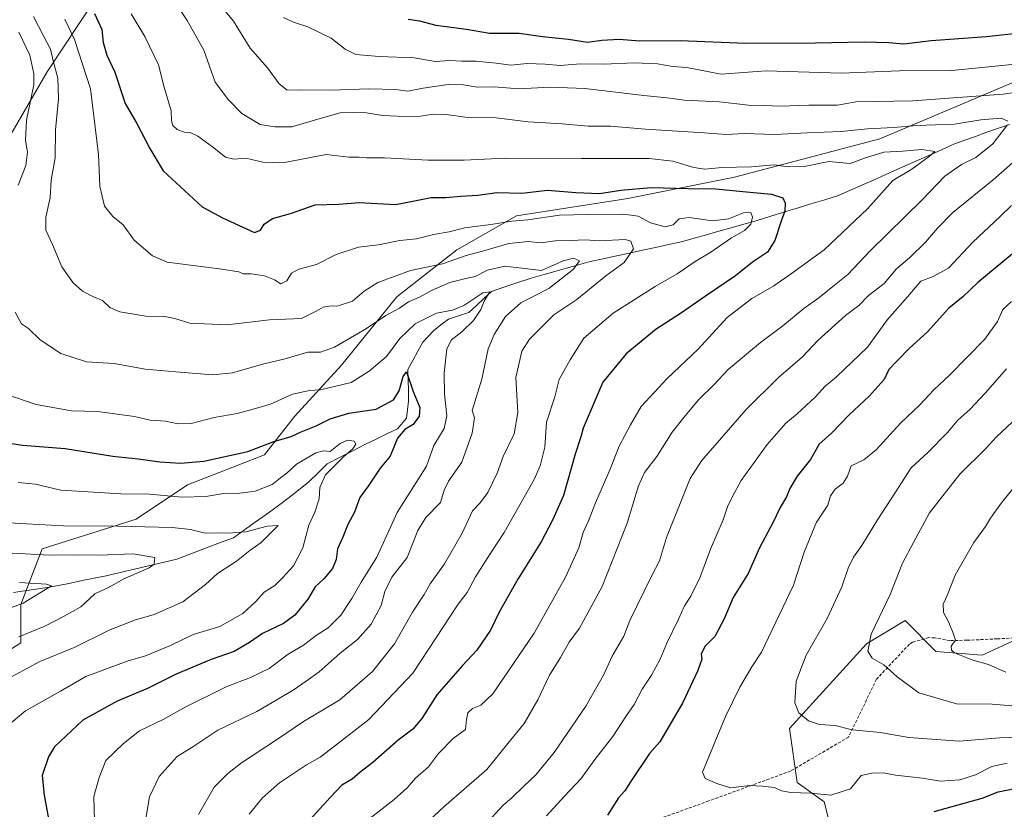
# Model space of a CAD drawing. Units: metres. Extents: x 661919 to 665384, y 4734959 to 4737353.
# Drawn here: x 662844 to 663171, y 4736412 to 4736674 of the extents above; entities that cross this region are included whole.
import ezdxf

# ---------------------------------------------------------------- set-up
doc = ezdxf.new("R2010")
doc.units = ezdxf.units.M
doc.header["$MEASUREMENT"] = 0
doc.linetypes.add('TRAZOSX2', pattern=[1.5, 1, -0.5])
for name, color, linetype, lineweight in [('Arbolado forestal CxS', 92, 'Continuous', 0), ('Corriente natural lineal', 142, 'Continuous', 13), ('Curva de nivel maestra', 36, 'Continuous', 30), ('Curva de nivel normal', 36, 'Continuous', 0), ('Matorral CxS', 135, 'Continuous', 0), ('Senda', 19, 'TRAZOSX2', 0)]:
    doc.layers.add(name, color=color, linetype=linetype, lineweight=lineweight)

# ---------------------------------------------------------------- blocks, each defined once
blk = doc.blocks.new('*U150')
at = {"layer": 'Arbolado forestal CxS', "color": 92, "linetype": 'Continuous', "lineweight": 0}
blk.add_polyline3d([(662869.0885, 4736680.2537, 751.5265), (662853.3665, 4736656.2149, 739.2382), (662834.7243, 4736624.4529, 728.7334)], dxfattribs=at)
blk = doc.blocks.new('*U159')
at = {"layer": 'Matorral CxS', "color": 135, "linetype": 'Continuous', "lineweight": 0}
for points in [[(662834.7243, 4736624.4529, 728.7334), (662853.3665, 4736656.2149, 739.2382), (662869.0885, 4736680.2537, 751.5265)], [(663176.0401, 4736653.8587, 765.4435), (663129.3025, 4736634.0221, 755.4623), (663081.1489, 4736621.2715, 750.7973), (663045.7421, 4736614.1875, 746.2252), (663008.9185, 4736608.5205, 743.5695), (662989.0907, 4736597.1851, 738.8124), (662969.2629, 4736581.5987, 734.538), (662950.8509, 4736558.9287, 730.923), (662935.2711, 4736541.9255, 725.3736), (662925.3571, 4736529.1741, 722.0429), (662899.8641, 4736519.2557, 720.3516), (662882.8685, 4736507.9205, 714.6897), (662851.7107, 4736498.0023, 709.4954), (662844.6285, 4736479.5829, 707.0589), (662844.6285, 4736466.8301, 712.9751), (662829.0497, 4736456.9119, 713.7393)]]:
    blk.add_polyline3d(points, dxfattribs=at)
blk = doc.blocks.new('*U181')
at = {"layer": 'Curva de nivel normal', "color": 36, "linetype": 'Continuous', "lineweight": 0}
blk.add_polyline3d([(662840.02, 4736439.23, 720), (662846.16, 4736444.37, 720), (662857.77, 4736450.86, 720), (662866.15, 4736455.68, 720), (662879.86, 4736460.8, 720), (662885.97, 4736462.58, 720), (662894.24, 4736466.04, 720), (662901.68, 4736469.66, 720), (662910.53, 4736472.24, 720), (662918.14, 4736476.6, 720), (662922.48, 4736480.53, 720), (662925.22, 4736483.63, 720), (662928.8, 4736485.85, 720), (662931.28, 4736488.38, 720), (662934.97, 4736492.41, 720), (662938.08, 4736498.38, 720), (662940.04, 4736505.9, 720), (662941.99, 4736510.17, 720), (662943.53, 4736514.64, 720), (662943.7, 4736518.42, 720), (662945.59, 4736522.57, 720), (662951.62, 4736528.68, 720), (662954.62, 4736531.19, 720), (662955.61, 4736532.71, 720), (662955.09, 4736533.72, 720), (662952.92, 4736534.11, 720), (662950.48, 4736533.03, 720), (662947.14, 4736530.33, 720), (662944.96, 4736530.6, 720), (662942.42, 4736529.91, 720), (662935.98, 4736526.1, 720), (662932.78, 4736523.1, 720), (662930.66, 4736521.57, 720), (662927.95, 4736519.43, 720), (662922.29, 4736517.22, 720), (662917.22, 4736516.53, 720), (662911.81, 4736516.45, 720), (662905.91, 4736515.4, 720), (662898.05, 4736515.2, 720), (662887.22, 4736516.14, 720), (662877.73, 4736516.33, 720), (662857.82, 4736517.52, 720), (662849.47, 4736519.47, 720), (662843.75, 4736520.01, 720)], dxfattribs=at)
blk = doc.blocks.new('*U186')
at = {"layer": 'Curva de nivel normal', "color": 36, "linetype": 'Continuous', "lineweight": 0}
blk.add_polyline3d([(663178.37, 4736445.56, 790), (663166.57, 4736446.58, 790), (663154.68, 4736446.69, 790), (663142.24, 4736450.28, 790), (663135, 4736455.55, 790), (663130.65, 4736459.63, 790), (663126.76, 4736461.84, 790), (663125.3, 4736464.13, 790), (663126.39, 4736469.79, 790), (663132.71, 4736482.87, 790), (663136.77, 4736493.27, 790), (663140.4, 4736500.2, 790), (663145.76, 4736509.96, 790), (663155.86, 4736522.86, 790), (663164.33, 4736531.21, 790), (663167.93, 4736535.15, 790), (663174.76, 4736541.55, 790)], dxfattribs=at)
blk = doc.blocks.new('*U187')
at = {"layer": 'Curva de nivel normal', "color": 36, "linetype": 'Continuous', "lineweight": 0}
blk.add_polyline3d([(662840.86, 4736548.85, 730), (662849.73, 4736545.88, 730), (662861.45, 4736543.79, 730), (662870.06, 4736543.62, 730), (662882.24, 4736541.96, 730), (662887.51, 4736540.69, 730), (662892.58, 4736540.42, 730), (662896.7, 4736539.53, 730), (662901.03, 4736539.61, 730), (662908.7, 4736541.61, 730), (662916.26, 4736542.96, 730), (662921.62, 4736544.37, 730), (662927.3, 4736546.03, 730), (662934.64, 4736549.38, 730), (662940.29, 4736550.57, 730), (662943.91, 4736550.77, 730), (662954.08, 4736553.23, 730), (662960.1, 4736557, 730), (662965.74, 4736561.79, 730), (662970.26, 4736567.84, 730), (662975.3, 4736572.63, 730), (662982.36, 4736576.26, 730), (662987.63, 4736577.2, 730), (662991.44, 4736578.71, 730), (662997.77, 4736582.95, 730), (663000.06, 4736583.26, 730), (662998.18, 4736580.15, 730), (662997.09, 4736577.46, 730), (662994.6, 4736573.79, 730), (662990.81, 4736570.02, 730), (662987.32, 4736567.39, 730), (662985.82, 4736564.33, 730), (662984.89, 4736556.36, 730), (662984.98, 4736549.31, 730), (662985.79, 4736542.11, 730), (662984.9, 4736537.93, 730), (662981.51, 4736532.27, 730), (662979, 4736525.46, 730), (662969.32, 4736510.12, 730), (662962.58, 4736495.26, 730), (662957.42, 4736487.02, 730), (662954.35, 4736481.61, 730), (662950.7, 4736476.09, 730), (662946.48, 4736471.81, 730), (662942.64, 4736469.4, 730), (662938.26, 4736466.14, 730), (662933.22, 4736463.13, 730), (662926.96, 4736458.38, 730), (662920.77, 4736455.39, 730), (662912.62, 4736452.31, 730), (662899.1, 4736445.59, 730), (662891.82, 4736441.46, 730), (662883.91, 4736437.69, 730), (662878.63, 4736433.45, 730), (662872.73, 4736427.89, 730), (662870.55, 4736422.16, 730), (662868.79, 4736415.89, 730), (662869.03, 4736407.8, 730)], dxfattribs=at)
blk = doc.blocks.new('*U189')
at = {"layer": 'Curva de nivel normal', "color": 36, "linetype": 'Continuous', "lineweight": 0}
blk.add_polyline3d([(662920.29, 4736410.01, 745), (662924.67, 4736415.51, 745), (662930.31, 4736420.42, 745), (662939.33, 4736426.38, 745), (662943.79, 4736429, 745), (662948.56, 4736432.61, 745), (662959.94, 4736441.47, 745), (662974.49, 4736456.8, 745), (662982.42, 4736468.79, 745), (662986.82, 4736475.46, 745), (662989.57, 4736479.73, 745), (662992.52, 4736483.56, 745), (662995.31, 4736488.72, 745), (663000.11, 4736496.38, 745), (663004.82, 4736503.42, 745), (663014.72, 4736521.02, 745), (663016.77, 4736525.56, 745), (663018.26, 4736531.73, 745), (663018.78, 4736540.04, 745), (663021.62, 4736548.51, 745), (663023.06, 4736554.21, 745), (663026.62, 4736560.76, 745), (663031.23, 4736567.95, 745), (663040.95, 4736576.23, 745), (663054.79, 4736585.04, 745), (663062.12, 4736589.25, 745), (663068.1, 4736593.29, 745), (663073.33, 4736596.47, 745), (663080.11, 4736601.16, 745), (663084.47, 4736603.65, 745), (663086.54, 4736605.75, 745), (663087.09, 4736608.05, 745), (663086.55, 4736609.55, 745), (663084.14, 4736609.47, 745), (663079.13, 4736607.44, 745), (663073.8, 4736606.8, 745), (663066.13, 4736607.9, 745), (663062.8, 4736607.53, 745), (663060.8, 4736605.49, 745), (663058.17, 4736604.82, 745), (663053.27, 4736606.2, 745), (663049.17, 4736608.4, 745), (663044.47, 4736609.08, 745), (663032.39, 4736608.92, 745), (663023.14, 4736608.74, 745), (663012.6, 4736607.14, 745), (663007.33, 4736606.71, 745), (663000.36, 4736605.56, 745), (662991.81, 4736604.5, 745), (662986.6, 4736603.16, 745), (662981.42, 4736602.25, 745), (662975.74, 4736600.86, 745), (662970.26, 4736600.3, 745), (662963.14, 4736598.92, 745), (662956.48, 4736598.12, 745), (662949.13, 4736595.62, 745), (662942.6, 4736592.3, 745), (662936.74, 4736590.8, 745), (662934.33, 4736589.43, 745), (662932.73, 4736586.96, 745), (662930.81, 4736585.95, 745), (662928.63, 4736587.28, 745), (662925.4, 4736588.63, 745), (662920.99, 4736589.3, 745), (662918.24, 4736589.21, 745), (662916.83, 4736589.96, 745), (662911.19, 4736590.8, 745), (662893.14, 4736593.15, 745), (662888.22, 4736595.26, 745), (662882.15, 4736600.37, 745), (662878.49, 4736605.52, 745), (662875.04, 4736608.25, 745), (662872.3, 4736611.65, 745), (662870.75, 4736618.37, 745), (662870.32, 4736628.78, 745), (662867.64, 4736650.6, 745), (662862.38, 4736666.98, 745), (662859.23, 4736673.71, 745)], dxfattribs=at)
blk = doc.blocks.new('*U190')
at = {"layer": 'Curva de nivel normal', "color": 36, "linetype": 'Continuous', "lineweight": 0}
for points in [[(662893.92, 4736682.25, 760), (662899.77, 4736673.31, 760), (662905.29, 4736663.42, 760), (662909.03, 4736652.82, 760), (662913.44, 4736646.94, 760), (662917.87, 4736642.38, 760), (662923.87, 4736638.72, 760), (662928.81, 4736637.99, 760), (662934.39, 4736637.96, 760), (662943.03, 4736640.55, 760), (662950.4, 4736642.68, 760), (662954.81, 4736642.71, 760), (662959.14, 4736642.68, 760), (662964.48, 4736641.78, 760), (662969.32, 4736641.56, 760), (662975.63, 4736641.27, 760), (662981.21, 4736642.18, 760), (662985.61, 4736642.1, 760), (662991.84, 4736641.26, 760), (663002.19, 4736641.02, 760), (663012.78, 4736639.67, 760), (663024.06, 4736639.05, 760), (663032.6, 4736638.18, 760), (663039.98, 4736638.21, 760), (663051.61, 4736637.22, 760), (663071.09, 4736635.98, 760), (663078.48, 4736635.46, 760), (663084.32, 4736635.84, 760), (663094.54, 4736635.43, 760), (663105.22, 4736636.02, 760), (663116.47, 4736636.48, 760), (663125.22, 4736637.36, 760), (663133.93, 4736637.83, 760), (663141.44, 4736638.42, 760), (663154.07, 4736638.85, 760), (663162.81, 4736640.3, 760), (663169.48, 4736640.85, 760), (663171.73, 4736639.92, 760)], [(663171.64, 4736638.68, 760), (663166.8, 4736632.38, 760), (663161.11, 4736627.87, 760), (663156.39, 4736625.5, 760), (663150.85, 4736621.66, 760), (663143.4, 4736613.86, 760), (663126.13, 4736596.84, 760), (663118.74, 4736589.01, 760), (663114.25, 4736585.44, 760), (663109.08, 4736581.32, 760), (663104.13, 4736577.75, 760), (663097.19, 4736572.03, 760), (663089.73, 4736566.45, 760), (663079.05, 4736557.48, 760), (663074.24, 4736552.45, 760), (663069.35, 4736547.61, 760), (663064.8, 4736542.12, 760), (663060.51, 4736536.79, 760), (663055.36, 4736528.64, 760), (663051.31, 4736523.33, 760), (663049.27, 4736518.93, 760), (663045.61, 4736506.51, 760), (663037.24, 4736485.61, 760), (663029.77, 4736471.79, 760), (663026.36, 4736467.12, 760), (663023.48, 4736461.96, 760), (663019.83, 4736456.13, 760), (663015.99, 4736447.96, 760), (663011.42, 4736440.13, 760), (663006.05, 4736433.44, 760), (662999, 4736424.85, 760), (662984.81, 4736412.52, 760), (662970.48, 4736399.06, 760)]]:
    blk.add_polyline3d(points, dxfattribs=at)
blk = doc.blocks.new('*U197')
at = {"layer": 'Curva de nivel normal', "color": 36, "linetype": 'Continuous', "lineweight": 0}
blk.add_polyline3d([(663175.99, 4736521.25, 795), (663169.58, 4736513.34, 795), (663165.93, 4736508.24, 795), (663164.31, 4736505.46, 795), (663160.46, 4736500.18, 795), (663154.24, 4736489.36, 795), (663151.64, 4736482.52, 795), (663150.34, 4736479.67, 795), (663150.44, 4736476.96, 795), (663152.16, 4736473.67, 795), (663153.57, 4736470.12, 795), (663154.38, 4736467.79, 795), (663152.96, 4736465.8, 795), (663153.02, 4736464.41, 795), (663153.99, 4736463.61, 795), (663160.15, 4736461.08, 795), (663165.32, 4736459.66, 795), (663171.07, 4736457.18, 795)], dxfattribs=at)
blk = doc.blocks.new('*U203')
at = {"layer": 'Curva de nivel normal', "color": 36, "linetype": 'Continuous', "lineweight": 0}
blk.add_polyline3d([(662830.79, 4736497.2, 710), (662846.06, 4736496.42, 710), (662854.15, 4736495.92, 710), (662863.49, 4736496.11, 710), (662870.49, 4736495.95, 710), (662881.78, 4736496.43, 710), (662888.98, 4736495.13, 710), (662888.84, 4736493.01, 710), (662887.13, 4736491.75, 710), (662878.55, 4736488.04, 710), (662874.15, 4736485.44, 710), (662869.08, 4736483.13, 710), (662864.47, 4736478.84, 710), (662858.93, 4736475.67, 710), (662852.59, 4736472.36, 710), (662843.93, 4736468.85, 710)], dxfattribs=at)
blk = doc.blocks.new('*U205')
at = {"layer": 'Curva de nivel normal', "color": 36, "linetype": 'Continuous', "lineweight": 0}
blk.add_polyline3d([(663171.3, 4736557.79, 785), (663164.24, 4736549.7, 785), (663159.18, 4736544.27, 785), (663155.18, 4736540.67, 785), (663151.79, 4736536.71, 785), (663145.26, 4736530.01, 785), (663139.63, 4736524.88, 785), (663134.52, 4736516.88, 785), (663128.49, 4736507.67, 785), (663123.33, 4736499.16, 785), (663120.56, 4736495.28, 785), (663118.83, 4736491.64, 785), (663116.75, 4736485.45, 785), (663111.8, 4736474.94, 785), (663104.87, 4736462.8, 785), (663101.62, 4736454.11, 785), (663101.14, 4736446.95, 785), (663102.41, 4736443.64, 785), (663105.61, 4736441.05, 785), (663109.3, 4736439.84, 785), (663114.54, 4736439.5, 785), (663120.08, 4736438.06, 785), (663129.48, 4736437.14, 785), (663138.86, 4736435.53, 785), (663155.58, 4736434.26, 785), (663169.08, 4736435.36, 785), (663175.2, 4736435.59, 785)], dxfattribs=at)
blk = doc.blocks.new('*U206')
at = {"layer": 'Curva de nivel normal', "color": 36, "linetype": 'Continuous', "lineweight": 0}
blk.add_polyline3d([(662903.54, 4736409.91, 740), (662908.65, 4736418.97, 740), (662913.24, 4736423.51, 740), (662917.79, 4736427.13, 740), (662929.62, 4736434.9, 740), (662938.24, 4736440.8, 740), (662950.33, 4736448.02, 740), (662961.15, 4736457.42, 740), (662968.43, 4736466.54, 740), (662974.42, 4736477.02, 740), (662978.25, 4736482.9, 740), (662980.25, 4736486.46, 740), (662985.03, 4736493.11, 740), (662990.84, 4736503.2, 740), (662994.28, 4736510.68, 740), (662996.79, 4736513.36, 740), (662999.4, 4736516.68, 740), (663002.47, 4736523.12, 740), (663004.51, 4736528.63, 740), (663008.14, 4736536.16, 740), (663009.32, 4736543.3, 740), (663008.7, 4736554.91, 740), (663010.66, 4736563.57, 740), (663013.14, 4736567.62, 740), (663021.27, 4736575.66, 740), (663028.83, 4736580.79, 740), (663038.51, 4736588.6, 740), (663044.57, 4736593.05, 740), (663047.7, 4736597.58, 740), (663046.82, 4736600.06, 740), (663045.03, 4736600.66, 740), (663036.31, 4736600.16, 740), (663031.62, 4736600.56, 740), (663026.96, 4736600.26, 740), (663021.68, 4736600.21, 740), (663017.01, 4736599.56, 740), (663012.78, 4736599.97, 740), (663006.36, 4736599.3, 740), (662998.35, 4736597.01, 740), (662992.16, 4736595.31, 740), (662984.33, 4736592.55, 740), (662973.77, 4736590.38, 740), (662962.97, 4736586.33, 740), (662958.35, 4736583.45, 740), (662954.5, 4736580.2, 740), (662949.8, 4736578.6, 740), (662946.89, 4736578.58, 740), (662944.81, 4736578.22, 740), (662942.48, 4736576.91, 740), (662937.63, 4736574.48, 740), (662927.06, 4736574.03, 740), (662912.86, 4736572.32, 740), (662900.59, 4736572.86, 740), (662895.69, 4736574.39, 740), (662892.29, 4736575.07, 740), (662885.99, 4736575.22, 740), (662877.4, 4736576.64, 740), (662874.1, 4736578.13, 740), (662871.68, 4736580.41, 740), (662868.44, 4736581.7, 740), (662865, 4736583.54, 740), (662861.95, 4736586.27, 740), (662858.23, 4736591.6, 740), (662855.09, 4736598.98, 740), (662852.92, 4736603.72, 740), (662852.85, 4736608.06, 740), (662854.31, 4736614.54, 740), (662854.68, 4736620.28, 740), (662856.01, 4736627.75, 740), (662856.04, 4736637, 740), (662857.04, 4736647.34, 740), (662856.86, 4736654.11, 740), (662855.42, 4736659.5, 740), (662854.42, 4736663.78, 740), (662852.27, 4736667.97, 740), (662848.79, 4736674.55, 740)], dxfattribs=at)
blk = doc.blocks.new('*U218')
at = {"layer": 'Curva de nivel normal', "color": 36, "linetype": 'Continuous', "lineweight": 0}
blk.add_polyline3d([(663172.98, 4736580.12, 780), (663170.11, 4736577.46, 780), (663168.33, 4736573.48, 780), (663164.05, 4736567.55, 780), (663152.43, 4736555.63, 780), (663147.16, 4736550.8, 780), (663142.51, 4736545.79, 780), (663136.14, 4736539.7, 780), (663128.1, 4736530.92, 780), (663123.99, 4736527.61, 780), (663119.76, 4736525.57, 780), (663118.56, 4736522.13, 780), (663117.19, 4736519.78, 780), (663114.44, 4736517.79, 780), (663112.98, 4736515.65, 780), (663112.04, 4736512.56, 780), (663108.35, 4736506.85, 780), (663104.25, 4736496.92, 780), (663100.73, 4736485.99, 780), (663090.05, 4736463.8, 780), (663086.92, 4736458.9, 780), (663082.85, 4736452.18, 780), (663078.18, 4736442.43, 780), (663070.56, 4736423.99, 780), (663071.43, 4736421.87, 780), (663075.22, 4736420.22, 780), (663079.82, 4736418.82, 780), (663086.26, 4736419.6, 780), (663090.43, 4736419.31, 780), (663094.34, 4736418.87, 780), (663096.71, 4736417.8, 780), (663099.78, 4736417.21, 780), (663106.46, 4736417.02, 780), (663113.04, 4736416.37, 780), (663119.52, 4736418.49, 780), (663123.12, 4736422.86, 780), (663126.63, 4736423.66, 780), (663130.42, 4736423.72, 780), (663134.47, 4736423.03, 780), (663143.46, 4736421.95, 780), (663149.39, 4736421, 780), (663155.84, 4736421.49, 780), (663161.05, 4736423.11, 780), (663166.46, 4736425.84, 780), (663171.46, 4736426.94, 780)], dxfattribs=at)
blk = doc.blocks.new('*U221')
at = {"layer": 'Curva de nivel normal', "color": 36, "linetype": 'Continuous', "lineweight": 0}
for points in [[(662931.64, 4736674.22, 770), (662934.92, 4736672.72, 770), (662939.71, 4736671.14, 770), (662947.47, 4736667.44, 770), (662952.11, 4736663.76, 770), (662955.64, 4736662, 770), (662963.36, 4736661.34, 770), (662974.94, 4736660.91, 770), (662981.9, 4736659.62, 770), (662986.66, 4736660, 770), (662990.73, 4736659.82, 770), (662995.46, 4736659.77, 770), (663002.14, 4736659.17, 770), (663007.05, 4736658.46, 770), (663012.42, 4736658.97, 770), (663018.38, 4736658.82, 770), (663023.38, 4736658.35, 770), (663030.09, 4736658.9, 770), (663037.7, 4736658.83, 770), (663048, 4736659.18, 770), (663055.6, 4736658.85, 770), (663060.68, 4736658, 770), (663065.34, 4736657.65, 770), (663076.76, 4736655.48, 770), (663091.63, 4736656.61, 770), (663116.52, 4736655.79, 770), (663135.76, 4736656.61, 770), (663153.12, 4736656.73, 770), (663175.26, 4736658.87, 770)], [(663172.91, 4736611.91, 770), (663169.2, 4736608.21, 770), (663160.11, 4736599.72, 770), (663152.08, 4736591.16, 770), (663146.92, 4736588.32, 770), (663142.85, 4736586.83, 770), (663138.48, 4736581.62, 770), (663131.87, 4736574.1, 770), (663125.23, 4736564.95, 770), (663114.9, 4736555.09, 770), (663111.13, 4736551.98, 770), (663107.84, 4736548.31, 770), (663101.95, 4736542.8, 770), (663098.17, 4736539.76, 770), (663091.92, 4736532.64, 770), (663083.29, 4736520.67, 770), (663080.54, 4736515.58, 770), (663078.82, 4736512.02, 770), (663077.33, 4736507.7, 770), (663073.16, 4736497.98, 770), (663069.59, 4736488.45, 770), (663066.61, 4736482.38, 770), (663064.53, 4736479.16, 770), (663062.6, 4736474.72, 770), (663058.69, 4736466.81, 770), (663056.49, 4736461.51, 770), (663053.67, 4736456.14, 770), (663050.49, 4736451.47, 770), (663047.92, 4736446.47, 770), (663045.35, 4736442.8, 770), (663040.77, 4736435.8, 770), (663034.8, 4736428.13, 770), (663030.32, 4736421.88, 770), (663024.79, 4736416.03, 770), (663018.86, 4736409.52, 770)]]:
    blk.add_polyline3d(points, dxfattribs=at)
blk = doc.blocks.new('*U223')
at = {"layer": 'Curva de nivel normal', "color": 36, "linetype": 'Continuous', "lineweight": 0}
for points in [[(662909.75, 4736679.45, 765), (662915.12, 4736673.04, 765), (662920.58, 4736664.13, 765), (662926.32, 4736657.62, 765), (662930.24, 4736652.21, 765), (662932.88, 4736650.18, 765), (662936.98, 4736650.3, 765), (662947.44, 4736650.14, 765), (662959.92, 4736650.57, 765), (662968.9, 4736650.38, 765), (662972.81, 4736649.86, 765), (662977.9, 4736650.8, 765), (662986.23, 4736652.03, 765), (662991.26, 4736651.9, 765), (662995.87, 4736651.12, 765), (663001.51, 4736651.32, 765), (663009.53, 4736650.59, 765), (663020.06, 4736651.11, 765), (663031.5, 4736650.73, 765), (663051.1, 4736648.42, 765), (663058.84, 4736647.62, 765), (663064.47, 4736646.8, 765), (663076.13, 4736646.3, 765), (663085.8, 4736645.15, 765), (663090.92, 4736645.1, 765), (663096.29, 4736644.86, 765), (663105.76, 4736645.24, 765), (663115.3, 4736645.22, 765), (663121.36, 4736646.34, 765), (663140.23, 4736646.67, 765), (663170.15, 4736648.81, 765), (663187.23, 4736651.25, 765)], [(663174.14, 4736626.87, 765), (663166.87, 4736620.38, 765), (663153.48, 4736609.59, 765), (663148.46, 4736604.34, 765), (663144.46, 4736599.8, 765), (663139.13, 4736594.6, 765), (663134.86, 4736590.88, 765), (663130.71, 4736586.06, 765), (663125.53, 4736582.02, 765), (663122.33, 4736578.76, 765), (663117.93, 4736575.41, 765), (663108.72, 4736567.11, 765), (663103.72, 4736561.75, 765), (663095.66, 4736554.9, 765), (663084.95, 4736544.24, 765), (663070.14, 4736527.28, 765), (663066.39, 4736521.41, 765), (663064.02, 4736515.28, 765), (663058.62, 4736501.79, 765), (663056.29, 4736494.12, 765), (663053.58, 4736488.96, 765), (663046.43, 4736474.3, 765), (663044.44, 4736469.12, 765), (663040.63, 4736462.46, 765), (663037.72, 4736456.16, 765), (663031.82, 4736445.92, 765), (663021.37, 4736430.56, 765), (663015.32, 4736423.15, 765), (663011.29, 4736419.37, 765), (663007.26, 4736415.37, 765), (663004.48, 4736413, 765), (663000.81, 4736409.04, 765)]]:
    blk.add_polyline3d(points, dxfattribs=at)
blk = doc.blocks.new('*U225')
at = {"layer": 'Curva de nivel normal', "color": 36, "linetype": 'Continuous', "lineweight": 0}
blk.add_polyline3d([(662840.82, 4736506.7, 715), (662846.53, 4736506.31, 715), (662858.72, 4736505.69, 715), (662876.65, 4736505.52, 715), (662894.75, 4736505.14, 715), (662900.87, 4736504.5, 715), (662905.74, 4736503.21, 715), (662910.19, 4736503.37, 715), (662913.46, 4736503.19, 715), (662919.14, 4736503.68, 715), (662926.22, 4736505.6, 715), (662929.93, 4736505.8, 715), (662924.24, 4736500.12, 715), (662920.48, 4736497.5, 715), (662916.08, 4736493.94, 715), (662909.82, 4736489.87, 715), (662905.82, 4736486.24, 715), (662898.32, 4736480.45, 715), (662888.83, 4736476.31, 715), (662882.3, 4736474.42, 715), (662873.85, 4736471.08, 715), (662862.31, 4736465.33, 715), (662850.95, 4736460.68, 715), (662834.48, 4736451.82, 715)], dxfattribs=at)
blk = doc.blocks.new('*U228')
at = {"layer": 'Curva de nivel normal', "color": 36, "linetype": 'Continuous', "lineweight": 0}
blk.add_polyline3d([(662844.14, 4736486.88, 705), (662853.1, 4736486.37, 705), (662854.77, 4736485.74, 705), (662845.37, 4736480.02, 705), (662833.12, 4736475.46, 705)], dxfattribs=at)
blk = doc.blocks.new('*U234')
at = {"layer": 'Curva de nivel normal', "color": 36, "linetype": 'Continuous', "lineweight": 0}
blk.add_polyline3d([(662959.4, 4736408, 755), (662968.28, 4736414.96, 755), (662972.6, 4736418.75, 755), (662975.4, 4736421.96, 755), (662979.69, 4736425.8, 755), (662982.98, 4736430.13, 755), (662987.85, 4736435.13, 755), (662991.98, 4736438.13, 755), (662992.29, 4736441.47, 755), (662992.72, 4736443.7, 755), (662994.35, 4736445.05, 755), (662997.06, 4736446.24, 755), (663001.03, 4736449.98, 755), (663014.7, 4736470.04, 755), (663025.16, 4736488.62, 755), (663029.51, 4736498.39, 755), (663030.98, 4736503.44, 755), (663032.71, 4736507.29, 755), (663035.08, 4736513.34, 755), (663039.88, 4736524.46, 755), (663042.92, 4736532.12, 755), (663046.63, 4736539.2, 755), (663050.19, 4736545.26, 755), (663058.85, 4736554.5, 755), (663069.05, 4736564.28, 755), (663078.68, 4736574.72, 755), (663086.84, 4736581.12, 755), (663094.13, 4736585.29, 755), (663099.99, 4736589.32, 755), (663110.86, 4736597.26, 755), (663125.19, 4736610.78, 755), (663133.6, 4736620.17, 755), (663139.86, 4736623.93, 755), (663145.62, 4736628.16, 755), (663147.54, 4736629.78, 755), (663143.19, 4736630.51, 755), (663136.91, 4736629.92, 755), (663130.67, 4736629.57, 755), (663124.5, 4736627.67, 755), (663119.44, 4736625.82, 755), (663112.42, 4736626.52, 755), (663104.17, 4736624.9, 755), (663098.89, 4736624.76, 755), (663094.24, 4736625.36, 755), (663086.79, 4736624.77, 755), (663076.91, 4736624.56, 755), (663071.26, 4736623.91, 755), (663067.61, 4736624.53, 755), (663060.68, 4736626.63, 755), (663052.8, 4736627.53, 755), (663030.43, 4736627.45, 755), (663004.98, 4736627.59, 755), (662991.48, 4736626.93, 755), (662979.64, 4736626.9, 755), (662965.14, 4736627.7, 755), (662959.14, 4736627.72, 755), (662956.76, 4736627.94, 755), (662953.3, 4736627.92, 755), (662945.76, 4736628.78, 755), (662931.4, 4736626.06, 755), (662924.79, 4736626.28, 755), (662919.14, 4736627.66, 755), (662915.15, 4736627.28, 755), (662912.42, 4736627.9, 755), (662908.17, 4736631.38, 755), (662903.23, 4736634.94, 755), (662900.77, 4736636.09, 755), (662898.71, 4736636.2, 755), (662896.37, 4736637.14, 755), (662894.96, 4736638.45, 755), (662894.56, 4736639.95, 755), (662894.43, 4736643.33, 755), (662892.13, 4736651.17, 755), (662890.24, 4736658.58, 755), (662885.72, 4736667.98, 755), (662881.21, 4736675.5, 755)], dxfattribs=at)
blk = doc.blocks.new('*U238')
at = {"layer": 'Curva de nivel normal', "color": 36, "linetype": 'Continuous', "lineweight": 0}
for points in [[(662885.31, 4736404.13, 735), (662887.3, 4736415.8, 735), (662890.5, 4736422.55, 735), (662896.4, 4736429.14, 735), (662901.89, 4736432.6, 735), (662909.92, 4736437.93, 735), (662922.81, 4736444.06, 735), (662934.81, 4736451.13, 735), (662939.14, 4736454.21, 735), (662943.48, 4736457.22, 735), (662950.41, 4736463.46, 735), (662956.21, 4736468.01, 735), (662960.71, 4736473.06, 735), (662964.06, 4736479.28, 735), (662965.29, 4736483.91, 735), (662967.58, 4736488.68, 735), (662972.66, 4736495.15, 735), (662976.15, 4736504.18, 735), (662978.84, 4736508.46, 735), (662983.68, 4736513.46, 735), (662984.88, 4736517.46, 735), (662986.33, 4736520.46, 735), (662990.79, 4736526.79, 735), (662994.16, 4736536.46, 735), (662994.93, 4736541.46, 735), (662994.24, 4736543.96, 735), (662997.38, 4736554.36, 735), (662999.54, 4736564.34, 735), (663001.49, 4736569.11, 735), (663005.28, 4736575.13, 735), (663010.35, 4736579.68, 735), (663019.55, 4736584.34, 735), (663027.8, 4736590.78, 735), (663029.74, 4736593.6, 735), (663027.79, 4736594.5, 735), (663024.36, 4736593.56, 735), (663017.18, 4736590.39, 735), (663010.63, 4736591.16, 735), (663005.04, 4736591.84, 735), (662999.22, 4736590.5, 735), (662995.14, 4736588.35, 735), (662992.14, 4736587.72, 735), (662986.75, 4736586.36, 735), (662980.91, 4736583.85, 735), (662976.75, 4736581.56, 735), (662973.1, 4736579.91, 735), (662970.11, 4736577.84, 735), (662965.61, 4736575.46, 735), (662959.18, 4736571.11, 735), (662948.6, 4736564.93, 735), (662943.94, 4736563.3, 735), (662939.68, 4736563.27, 735), (662931.81, 4736561, 735), (662925.14, 4736559.39, 735), (662914.75, 4736556.42, 735), (662908.23, 4736555.73, 735), (662895.98, 4736556.76, 735), (662885.78, 4736557.61, 735), (662875.52, 4736559.5, 735), (662866.38, 4736560.02, 735), (662857.89, 4736562.86, 735), (662851.04, 4736567.34, 735), (662847.09, 4736571.11, 735), (662844.81, 4736572.66, 735), (662842.71, 4736576.5, 735)], [(662843.68, 4736618.63, 735), (662846.21, 4736625.16, 735), (662846.78, 4736629.65, 735), (662846.15, 4736633.42, 735), (662846.53, 4736640.16, 735), (662848.87, 4736651.96, 735), (662848.94, 4736655.54, 735), (662847.6, 4736661.74, 735), (662843.99, 4736669.41, 735)]]:
    blk.add_polyline3d(points, dxfattribs=at)
blk = doc.blocks.new('*U242')
at = {"layer": 'Curva de nivel maestra', "color": 36, "linetype": 'Continuous', "lineweight": 30}
blk.add_polyline3d([(662869, 4736675.57, 750), (662871.45, 4736670.32, 750), (662871.93, 4736665.92, 750), (662873.07, 4736661.78, 750), (662875.77, 4736656.18, 750), (662879.22, 4736645.76, 750), (662883.02, 4736639.07, 750), (662887.32, 4736630.84, 750), (662891.82, 4736623.45, 750), (662904.74, 4736611.49, 750), (662911.49, 4736607.78, 750), (662922, 4736602.97, 750), (662923.99, 4736603.7, 750), (662925.25, 4736605.74, 750), (662928.03, 4736607.64, 750), (662934.01, 4736609.21, 750), (662942.13, 4736612.13, 750), (662950.02, 4736612.39, 750), (662956.79, 4736612.86, 750), (662968.73, 4736612.26, 750), (662975.12, 4736613.43, 750), (662980.58, 4736614.54, 750), (662985.44, 4736614.59, 750), (662990.38, 4736615.02, 750), (662996.08, 4736615.38, 750), (663002.32, 4736616.23, 750), (663010.63, 4736616, 750), (663019.18, 4736616.95, 750), (663028.56, 4736616.17, 750), (663036.34, 4736615.87, 750), (663043.43, 4736617, 750), (663053.47, 4736617.84, 750), (663065.81, 4736617.54, 750), (663074.92, 4736617.49, 750), (663083.85, 4736616.5, 750), (663093.36, 4736615.67, 750), (663097.1, 4736614.41, 750), (663097.91, 4736612.67, 750), (663097.86, 4736609.98, 750), (663096.55, 4736606.7, 750), (663094.48, 4736600.26, 750), (663092.06, 4736596.42, 750), (663087.13, 4736593.09, 750), (663081.47, 4736588.6, 750), (663071.54, 4736581.89, 750), (663063.24, 4736576.09, 750), (663055.15, 4736570.93, 750), (663045.28, 4736562.7, 750), (663037.47, 4736553.29, 750), (663030.94, 4736538.06, 750), (663030.19, 4736535.21, 750), (663028.32, 4736529.4, 750), (663024.44, 4736515.79, 750), (663020.87, 4736507.79, 750), (663017.04, 4736500.41, 750), (663009.28, 4736487.94, 750), (663003.12, 4736477.08, 750), (663000.28, 4736471.12, 750), (662995.76, 4736464.41, 750), (662990.96, 4736459.36, 750), (662982.48, 4736449.66, 750), (662977.48, 4736441.82, 750), (662974.48, 4736438.23, 750), (662969.67, 4736434.55, 750), (662961.26, 4736427.17, 750), (662957.01, 4736423.9, 750), (662954.44, 4736421.62, 750), (662951, 4736419.63, 750), (662947.11, 4736415.6, 750), (662938.11, 4736405.68, 750)], dxfattribs=at)
blk = doc.blocks.new('*U250')
at = {"layer": 'Curva de nivel maestra', "color": 36, "linetype": 'Continuous', "lineweight": 30}
for points in [[(662973.02, 4736673.73, 775), (662976.78, 4736673.14, 775), (662982.14, 4736671.72, 775), (662992.29, 4736670.4, 775), (662999.94, 4736669.1, 775), (663009.81, 4736669.11, 775), (663017.48, 4736667.93, 775), (663026.12, 4736667.05, 775), (663032.4, 4736666.12, 775), (663037.12, 4736666.73, 775), (663042.87, 4736667.11, 775), (663049.75, 4736666.5, 775), (663063.2, 4736666.59, 775), (663084.8, 4736665.73, 775), (663108, 4736665.88, 775), (663124.13, 4736666.15, 775), (663132.23, 4736665.96, 775), (663137.28, 4736665.54, 775), (663146.36, 4736666.61, 775), (663164.6, 4736668.01, 775), (663176.72, 4736669.24, 775)], [(663173.24, 4736595.93, 775), (663161.79, 4736586.36, 775), (663156.8, 4736581.67, 775), (663152.12, 4736577.91, 775), (663145.13, 4736570.01, 775), (663139.13, 4736564.64, 775), (663135, 4736560.44, 775), (663132.27, 4736557.5, 775), (663130.75, 4736554.21, 775), (663125.8, 4736548.66, 775), (663119.18, 4736542.52, 775), (663113.34, 4736536.48, 775), (663109.2, 4736532.73, 775), (663106.3, 4736527.69, 775), (663101.94, 4736522.12, 775), (663099.5, 4736518.09, 775), (663098.41, 4736515.34, 775), (663096.29, 4736511.76, 775), (663093.93, 4736506.86, 775), (663089.38, 4736498.42, 775), (663085.7, 4736489.86, 775), (663080.65, 4736481.96, 775), (663077.65, 4736474.88, 775), (663074.63, 4736468.98, 775), (663071.31, 4736465.63, 775), (663070.12, 4736463.1, 775), (663070.27, 4736461.41, 775), (663068.98, 4736457.74, 775), (663063.91, 4736446.92, 775), (663056.39, 4736433.99, 775), (663052.94, 4736430.15, 775), (663046.62, 4736420.8, 775), (663044.81, 4736417.8, 775), (663042.66, 4736415.47, 775), (663040.64, 4736412.13, 775), (663039.01, 4736409.73, 775)], [(663147.31, 4736410.9, 775), (663163.22, 4736415.38, 775), (663168.53, 4736417.41, 775), (663173.47, 4736418.48, 775)]]:
    blk.add_polyline3d(points, dxfattribs=at)
blk = doc.blocks.new('*U251')
at = {"layer": 'Curva de nivel maestra', "color": 36, "linetype": 'Continuous', "lineweight": 30}
blk.add_polyline3d([(662838.82, 4736533.46, 725), (662845.13, 4736532.43, 725), (662859.33, 4736531.3, 725), (662875.1, 4736528.74, 725), (662883.48, 4736527.94, 725), (662890.64, 4736526.89, 725), (662897.49, 4736526.43, 725), (662905.24, 4736527.09, 725), (662919.89, 4736530.33, 725), (662928.44, 4736533.63, 725), (662934.22, 4736535.33, 725), (662937.48, 4736536.9, 725), (662942.48, 4736538.88, 725), (662947.08, 4736541.15, 725), (662953.27, 4736543.08, 725), (662962.34, 4736544.39, 725), (662968.13, 4736547.46, 725), (662970, 4736550.46, 725), (662971.32, 4736555.15, 725), (662972.39, 4736556.7, 725), (662974.65, 4736550.26, 725), (662976.84, 4736544.97, 725), (662976.58, 4736542.06, 725), (662974.62, 4736539.31, 725), (662971.82, 4736537.65, 725), (662969.44, 4736534.79, 725), (662966.97, 4736528.79, 725), (662963.66, 4736524.79, 725), (662959.76, 4736518.79, 725), (662956.98, 4736515.12, 725), (662955.2, 4736510.22, 725), (662953.02, 4736506.16, 725), (662951.3, 4736501.94, 725), (662949.56, 4736498.1, 725), (662949.06, 4736494.47, 725), (662947.87, 4736491.53, 725), (662945, 4736488.12, 725), (662942.2, 4736485.46, 725), (662939.75, 4736481.36, 725), (662935.41, 4736476.03, 725), (662931.62, 4736473.26, 725), (662924.72, 4736469.98, 725), (662920.43, 4736466.97, 725), (662915.36, 4736464.04, 725), (662907.7, 4736461.31, 725), (662896.14, 4736456.43, 725), (662886.57, 4736451.71, 725), (662876.49, 4736447.52, 725), (662865.15, 4736441.18, 725), (662855.8, 4736432.43, 725), (662853.77, 4736429.07, 725), (662851.65, 4736422.89, 725), (662852.33, 4736416.34, 725), (662854.11, 4736406.78, 725)], dxfattribs=at)

msp = doc.modelspace()

# ---------------------------------------------------------------- linework, layer by layer
at = {"layer": 'Arbolado forestal CxS', "color": 92, "linetype": 'Continuous', "lineweight": 0}
for points in [[(663186.5, 4736745.59, 812.84), (663171.06, 4736732.36, 807.38), (663153.65, 4736720.97, 802.55), (663133.38, 4736718.1, 801.76), (663070.31, 4736704.82, 792.87), (663026.73, 4736697, 785.82), (662984.67, 4736696.85, 784.14), (662945.01, 4736694.02, 777.78), (662936.51, 4736698.27, 776.38), (662925.18, 4736706.77, 773.9), (662921.45, 4736707.89, 772.4), (662911.02, 4736711.02, 767.57), (662893.59, 4736707.77, 761.48), (662879.94, 4736697.78, 758.37), (662869.09, 4736680.25, 751.53), (662853.37, 4736656.21, 739.24), (662834.72, 4736624.45, 728.73), (662813.67, 4736588.8, 718.86), (662796.32, 4736556.44, 713.35), (662783.09, 4736533.76, 711.12), (662758.46, 4736497.14, 688.49), (662751.44, 4736494.33, 679.81)], [(662829.05, 4736456.91, 713.74), (662844.63, 4736466.83, 712.98), (662844.63, 4736479.58, 707.06), (662851.71, 4736498, 709.5), (662882.87, 4736507.92, 714.69), (662899.86, 4736519.26, 720.35), (662925.36, 4736529.17, 722.04), (662935.27, 4736541.93, 725.37), (662950.85, 4736558.93, 730.92), (662969.26, 4736581.6, 734.54), (662989.09, 4736597.19, 738.81), (663008.92, 4736608.52, 743.57), (663045.74, 4736614.19, 746.23), (663081.15, 4736621.27, 750.8), (663129.3, 4736634.02, 755.46), (663176.04, 4736653.86, 765.44)], [(663176.04, 4736653.86, 765.44), (663129.3, 4736634.02, 755.46), (663081.15, 4736621.27, 750.8), (663045.74, 4736614.19, 746.23), (663008.92, 4736608.52, 743.57), (662989.09, 4736597.19, 738.81), (662969.26, 4736581.6, 734.54), (662950.85, 4736558.93, 730.92), (662935.27, 4736541.93, 725.37), (662925.36, 4736529.17, 722.04), (662899.86, 4736519.26, 720.35), (662882.87, 4736507.92, 714.69), (662851.71, 4736498, 709.5), (662844.63, 4736479.58, 707.06), (662844.63, 4736466.83, 712.98), (662829.05, 4736456.91, 713.74)], [(663179.78, 4736470.4, 798.85), (663163.18, 4736462.74, 794.93), (663147.86, 4736464.02, 793.68), (663137.64, 4736474.24, 792.61), (663124.87, 4736466.57, 790.2), (663099.33, 4736438.47, 783.68), (663101.89, 4736420.58, 780.03), (663110.83, 4736414.2, 777.85), (663117.21, 4736388.65, 764.87), (663109.55, 4736377.15, 760.59), (663092.95, 4736372.04, 763.12), (663050.81, 4736364.37, 765.38), (663001.01, 4736359.27, 765.5), (662970.37, 4736349.05, 759.44), (662948.66, 4736329.89, 752.03), (662940.39, 4736307.95, 745.55), (662930.6, 4736300.46, 742.76), (662924.49, 4736293.26, 740.7), (662913.66, 4736294.17, 738.63), (662910, 4736270.53, 733.44), (662903.69, 4736249.99, 727.5), (662887.02, 4736235.45, 721.37), (662870.55, 4736214.56, 713.5), (662857.92, 4736193.17, 705.7)], [(663179.78, 4736470.4, 798.85), (663163.18, 4736462.74, 794.93), (663147.86, 4736464.02, 793.68), (663137.64, 4736474.24, 792.61), (663124.87, 4736466.57, 790.2), (663099.33, 4736438.47, 783.68), (663101.89, 4736420.58, 780.03), (663110.83, 4736414.2, 777.85), (663117.21, 4736388.65, 764.87), (663109.55, 4736377.15, 760.59), (663092.95, 4736372.04, 763.12), (663050.81, 4736364.37, 765.38), (663001.01, 4736359.27, 765.5), (662970.37, 4736349.05, 759.44), (662948.66, 4736329.89, 752.03), (662940.39, 4736307.95, 745.55)], [(663179.78, 4736470.4, 798.85), (663163.18, 4736462.74, 794.93), (663147.86, 4736464.02, 793.68), (663137.64, 4736474.24, 792.61), (663124.87, 4736466.57, 790.2), (663099.33, 4736438.47, 783.68), (663101.89, 4736420.58, 780.03), (663110.83, 4736414.2, 777.85), (663117.21, 4736388.65, 764.87), (663109.55, 4736377.15, 760.59), (663092.95, 4736372.04, 763.12), (663050.81, 4736364.37, 765.38), (663001.01, 4736359.27, 765.5), (662970.37, 4736349.05, 759.44), (662948.66, 4736329.89, 752.03), (662940.39, 4736307.95, 745.55)], [(663117.21, 4736388.65, 764.87), (663110.83, 4736414.2, 777.85), (663101.89, 4736420.58, 780.03), (663099.33, 4736438.47, 783.68), (663124.87, 4736466.57, 790.2), (663137.64, 4736474.24, 792.61), (663147.86, 4736464.02, 793.68), (663163.18, 4736462.74, 794.93), (663179.78, 4736470.4, 798.85)]]:
    msp.add_polyline3d(points, dxfattribs=at)
at = {"layer": 'Corriente natural lineal', "color": 142, "linetype": 'Continuous', "lineweight": 13}
msp.add_polyline3d([(663172.25, 4736638.8, 759.95), (663168.33, 4736637.45, 758.89), (663164.41, 4736636.11, 758.05), (663160.95, 4736634.85, 756.89), (663157.5, 4736633.58, 756.15), (663154.04, 4736632.32, 756.22), (663149.77, 4736630.42, 756.21), (663145.49, 4736628.52, 755.46), (663141.22, 4736626.61, 754.97), (663136.95, 4736624.71, 754.39), (663132.67, 4736622.81, 753.51), (663128.4, 4736620.91, 753.21), (663124.13, 4736619, 752.83), (663119.85, 4736617.1, 752.38), (663115.58, 4736615.2, 751.66), (663111.03, 4736613.81, 750.81), (663106.48, 4736612.42, 750.48), (663101.94, 4736611.04, 750.48), (663097.39, 4736609.65, 749.66), (663092.84, 4736608.26, 747.5), (663088.29, 4736606.87, 745.67), (663084.18, 4736605.71, 744.96), (663080.06, 4736604.54, 744.58), (663075.95, 4736603.38, 744.03), (663071.83, 4736602.22, 743.74), (663067.72, 4736601.05, 742.76), (663063.6, 4736599.89, 742.94), (663059.27, 4736598.95, 742.7), (663054.95, 4736598.01, 741.81), (663050.62, 4736597.07, 740.81), (663046.3, 4736596.13, 739.27), (663041.97, 4736595.19, 738.46), (663037.65, 4736594.25, 737.57), (663033.32, 4736593.31, 736.15), (663029.41, 4736592.21, 735.5), (663025.49, 4736591.11, 734.77), (663021.58, 4736590, 734.54), (663017.66, 4736588.9, 734.45), (663013.75, 4736587.8, 733.22), (663009.36, 4736586.34, 732.12), (663004.96, 4736584.89, 731.27), (663000.57, 4736583.43, 730.04), (662998.07, 4736581.11, 730.19), (662995.58, 4736578.78, 729.73), (662993.08, 4736576.46, 729.72), (662989.71, 4736575.32, 728.86), (662986.34, 4736574.17, 727.79), (662983.85, 4736572.29, 727.98), (662981.35, 4736570.4, 727.78), (662979.58, 4736568.49, 727.23), (662977.8, 4736566.58, 726.98), (662976.16, 4736563.56, 726.29), (662974.52, 4736560.55, 726.1), (662972.88, 4736557.53, 725.32), (662972.96, 4736554.04, 725.05), (662973.04, 4736550.56, 724.83), (662973.12, 4736547.07, 724.37), (662972.76, 4736544.2, 723.62), (662972.39, 4736541.33, 723.98), (662969.43, 4736537.9, 723.45), (662965.89, 4736536.19, 722.16), (662962.34, 4736534.47, 721.4), (662958.8, 4736532.76, 720.7), (662954.59, 4736530.58, 720.6), (662950.39, 4736528.41, 720.29), (662946.18, 4736526.23, 719.94), (662943.14, 4736523.25, 718.89), (662940.1, 4736520.26, 718.21), (662936.59, 4736517.53, 717.38), (662933.09, 4736514.79, 717.65), (662929.58, 4736512.06, 717.54), (662925.95, 4736509.48, 717.16), (662922.32, 4736506.9, 716.2), (662918.69, 4736504.32, 715.23), (662915.06, 4736501.74, 714.13), (662911.32, 4736500.32, 713.3), (662907.58, 4736498.9, 712.81), (662903.83, 4736497.48, 712.41), (662900.09, 4736496.06, 711.51), (662896.35, 4736494.64, 710.42), (662891.65, 4736493.54, 710.07), (662886.96, 4736492.44, 709.45), (662882.26, 4736491.34, 709.18), (662877.57, 4736490.24, 708.83), (662872.87, 4736489.14, 708.34), (662868.92, 4736488.32, 707.24), (662864.98, 4736487.51, 706.65), (662861.03, 4736486.69, 706.35), (662857.08, 4736485.87, 705.76), (662853.34, 4736485.28, 705.27), (662849.61, 4736484.7, 704.7), (662845.87, 4736484.11, 704.01), (662842.13, 4736483.52, 703.07)], dxfattribs=at)
at = {"layer": 'Matorral CxS', "color": 135, "linetype": 'Continuous', "lineweight": 0}
for points in [[(663186.5, 4736745.59, 812.84), (663171.06, 4736732.36, 807.38), (663153.65, 4736720.97, 802.55), (663133.38, 4736718.1, 801.76), (663070.31, 4736704.82, 792.87), (663026.73, 4736697, 785.82), (662984.67, 4736696.85, 784.14), (662945.01, 4736694.02, 777.78), (662936.51, 4736698.27, 776.38), (662925.18, 4736706.77, 773.9), (662921.45, 4736707.89, 772.4), (662911.02, 4736711.02, 767.57), (662893.59, 4736707.77, 761.48), (662879.94, 4736697.78, 758.37), (662869.09, 4736680.25, 751.53), (662853.37, 4736656.21, 739.24), (662834.72, 4736624.45, 728.73), (662813.67, 4736588.8, 718.86), (662796.32, 4736556.44, 713.35), (662783.09, 4736533.76, 711.12), (662758.46, 4736497.14, 688.49), (662751.44, 4736494.33, 679.81)], [(663176.04, 4736653.86, 765.44), (663129.3, 4736634.02, 755.46), (663081.15, 4736621.27, 750.8), (663045.74, 4736614.19, 746.23), (663008.92, 4736608.52, 743.57), (662989.09, 4736597.19, 738.81), (662969.26, 4736581.6, 734.54), (662950.85, 4736558.93, 730.92), (662935.27, 4736541.93, 725.37), (662925.36, 4736529.17, 722.04), (662899.86, 4736519.26, 720.35), (662882.87, 4736507.92, 714.69), (662851.71, 4736498, 709.5), (662844.63, 4736479.58, 707.06), (662844.63, 4736466.83, 712.98), (662829.05, 4736456.91, 713.74)]]:
    msp.add_polyline3d(points, dxfattribs=at)
at = {"layer": 'Senda', "color": 19, "linetype": 'TRAZOSX2', "lineweight": 0}
msp.add_lwpolyline([(663176.71, 4736468.64), (663168.2, 4736468.2), (663158.21, 4736467.74), (663152.51, 4736467.62), (663147.5, 4736468.53), (663145.51, 4736468.59), (663140.14, 4736467.12), (663139.1, 4736466.44), (663128.19, 4736454.79), (663118.93, 4736435.61), (663099.74, 4736424.36), (663072.62, 4736414.44), (663056.09, 4736408.49)], dxfattribs=at)

# ---------------------------------------------------------------- block references
at = {"layer": 'Arbolado forestal CxS', "color": 92, "linetype": 'Continuous', "lineweight": 0}
msp.add_blockref('*U150', (0, 0), dxfattribs=at)
at = {"layer": 'Curva de nivel maestra', "color": 36, "linetype": 'Continuous', "lineweight": 30}
for name in ['*U242', '*U250', '*U251']:
    msp.add_blockref(name, (0, 0), dxfattribs=at)
at = {"layer": 'Curva de nivel normal', "color": 36, "linetype": 'Continuous', "lineweight": 0}
for name in ['*U234', '*U189', '*U206', '*U238', '*U190', '*U223', '*U221', '*U218', '*U205', '*U186', '*U197', '*U181', '*U225', '*U203', '*U228', '*U187']:
    msp.add_blockref(name, (0, 0), dxfattribs=at)
at = {"layer": 'Matorral CxS', "color": 135, "linetype": 'Continuous', "lineweight": 0}
msp.add_blockref('*U159', (0, 0), dxfattribs=at)

doc.saveas('drawing.dxf')
